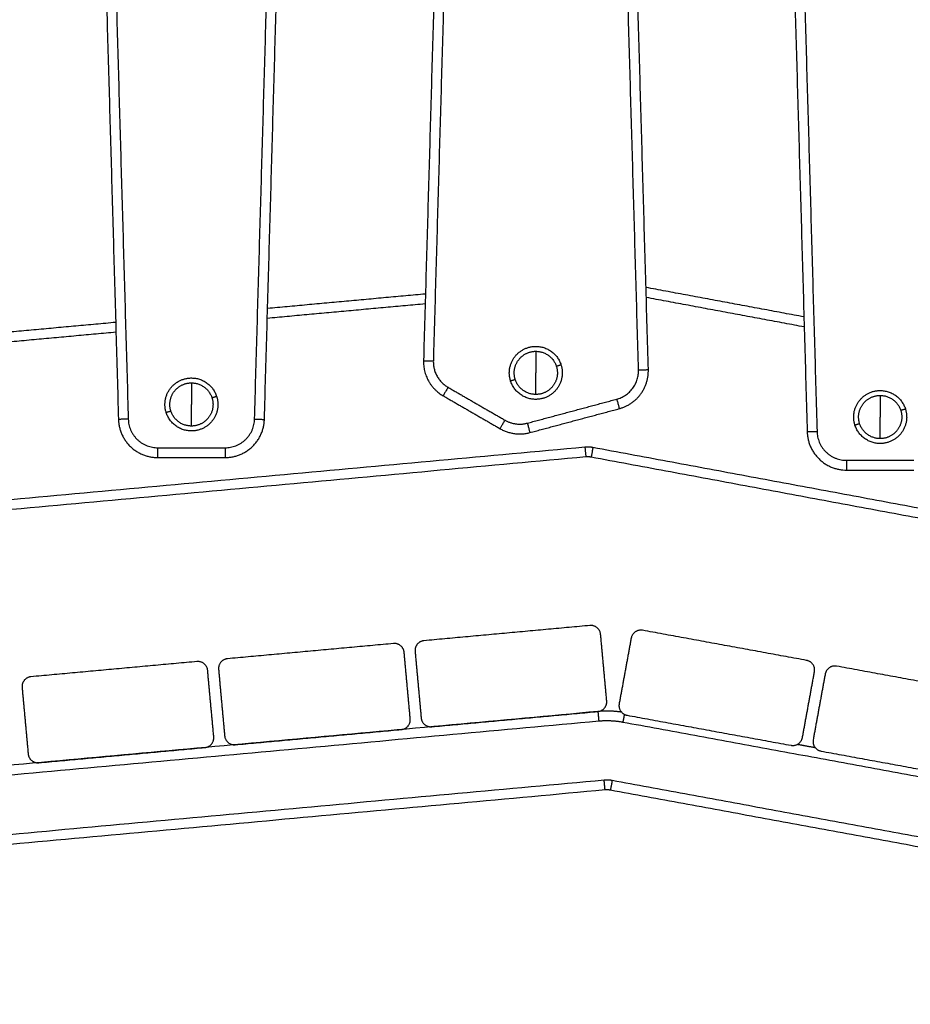
# Model space of a CAD drawing. Units: millimetres. Extents: x -0.2 to 13.3, y 0 to 16.3.
# Drawn here: x 4.5 to 4.9, y 11.1 to 11.6 of the extents above; entities that cross this region are included whole.
import ezdxf

# ---------------------------------------------------------------- set-up
doc = ezdxf.new("R2010")
doc.units = ezdxf.units.MM
doc.layers.add('Make2D$Visible$Curves', color=7, linetype='Continuous')
doc.layers.add('Make2D$Visible$Tangents', color=8, linetype='Continuous')

# ---------------------------------------------------------------- blocks, each defined once
blk = doc.blocks.new('S025-B-B')
at = {"layer": 'Make2D$Visible$Curves', "lineweight": -3}
for points in [[(1759.35152, 5437.76568), (1759.3415, 5437.41499), (1759.33148, 5437.06429)], [(1759.44609, 5437.05973), (1759.436, 5437.41271), (1759.42592, 5437.76568)], [(1759.15579, 5437.74031), (1759.16588, 5437.38733), (1759.17596, 5437.03435)], [(1759.25036, 5437.03435), (1759.26038, 5437.38505), (1759.2704, 5437.73575)], [(1759.5069, 5437.7339), (1759.51699, 5437.38093), (1759.52707, 5437.02795)], [(1759.5254, 5437.08661), (1759.48514, 5437.0941), (1759.44489, 5437.10159)], [(1759.33245, 5437.09826), (1759.29221, 5437.09457), (1759.25198, 5437.09088)], [(1759.17455, 5437.08378), (1759.13407, 5437.08007), (1759.09358, 5437.07636)], [(1759.34147, 5437.0464), (1759.356, 5437.03801), (1759.37052, 5437.02963)], [(1759.3857, 5437.02763), (1759.40848, 5437.03374), (1759.43127, 5437.03984)], [(1758.22538, 5436.9064), (1758.8198, 5436.96089), (1759.41421, 5437.01538)], [(1759.19595, 5437.01492), (1759.21316, 5437.01492), (1759.23037, 5437.01492)], [(1759.41695, 5437.01525), (1759.72117, 5436.95861), (1760.02538, 5436.90198)], [(1759.54707, 5437.00852), (1759.56427, 5437.00852), (1759.58148, 5437.00852)], [(1759.41633, 5436.9293), (1759.374, 5436.92542), (1759.33168, 5436.92154)], [(1759.42487, 5436.89092), (1759.42332, 5436.90785), (1759.42176, 5436.92478)], [(1759.43733, 5436.92284), (1759.43427, 5436.90612), (1759.4312, 5436.8894)], [(1759.52676, 5436.91153), (1759.48496, 5436.91919), (1759.44315, 5436.92686)], [(1759.31617, 5436.92012), (1759.27384, 5436.91624), (1759.23152, 5436.91235)], [(1759.32471, 5436.88174), (1759.32315, 5436.89867), (1759.3216, 5436.9156)], [(1759.32716, 5436.9161), (1759.32871, 5436.89917), (1759.33027, 5436.88224)], [(1759.216, 5436.91094), (1759.17368, 5436.90706), (1759.13136, 5436.90317)], [(1759.62567, 5436.89325), (1759.58386, 5436.90091), (1759.54206, 5436.90858)], [(1759.22455, 5436.87256), (1759.22299, 5436.88949), (1759.22144, 5436.90642)], [(1759.227, 5436.90692), (1759.22855, 5436.88999), (1759.2301, 5436.87306)], [(1759.52465, 5436.87227), (1759.52771, 5436.88899), (1759.53078, 5436.90571)], [(1759.53624, 5436.90456), (1759.53317, 5436.88784), (1759.53011, 5436.87112)], [(1759.12684, 5436.89774), (1759.12839, 5436.88081), (1759.12994, 5436.86388)], [(1759.42036, 5436.88548), (1758.82537, 5436.83094), (1758.23038, 5436.7764)], [(1759.3357, 5436.87772), (1759.37802, 5436.8816), (1759.42035, 5436.88549)], [(1759.43522, 5436.88358), (1759.47702, 5436.87591), (1759.51883, 5436.86825)], [(1759.23554, 5436.86854), (1759.27786, 5436.87242), (1759.32019, 5436.8763)], [(1759.53123, 5436.86696), (1759.52658, 5436.86782), (1759.52192, 5436.86868)], [(1759.13538, 5436.85936), (1759.1777, 5436.86324), (1759.22002, 5436.86712)], [(1759.53413, 5436.8653), (1759.57593, 5436.85763), (1759.61773, 5436.84997)], [(1758.23038, 5436.73623), (1758.8272, 5436.79094), (1759.42401, 5436.84565)], [(1759.42674, 5436.84553), (1759.72356, 5436.79088), (1760.02038, 5436.73623)]]:
    blk.add_open_spline(points, degree=2, dxfattribs=at)
for points, knots in [([(1759.37588, 5437.05389), (1759.37375, 5437.06044), (1759.3778, 5437.066), (1759.38184, 5437.07157), (1759.38872, 5437.07157)], [0, 0, 0, 12.72345, 12.72345, 25.4469, 25.4469, 25.4469]), ([(1759.37826, 5437.05467), (1759.37652, 5437.06), (1759.37982, 5437.06453), (1759.38311, 5437.06907), (1759.38872, 5437.06907)], [0, 0, 0, 10.367256, 10.367256, 20.734512, 20.734512, 20.734512]), ([(1759.40156, 5437.06224), (1759.40368, 5437.05569), (1759.39964, 5437.05013), (1759.3956, 5437.04457), (1759.38872, 5437.04457)], [0, 0, 0, 12.72345, 12.72345, 25.4469, 25.4469, 25.4469]), ([(1759.39918, 5437.06146), (1759.40091, 5437.05613), (1759.39762, 5437.0516), (1759.39432, 5437.04707), (1759.38872, 5437.04707)], [0, 0, 0, 10.367256, 10.367256, 20.734512, 20.734512, 20.734512]), ([(1759.20032, 5437.0378), (1759.1982, 5437.04434), (1759.20224, 5437.04991), (1759.20628, 5437.05547), (1759.21316, 5437.05547)], [0, 0, 0, 12.72345, 12.72345, 25.4469, 25.4469, 25.4469]), ([(1759.2027, 5437.03857), (1759.20097, 5437.0439), (1759.20426, 5437.04844), (1759.20756, 5437.05297), (1759.21316, 5437.05297)], [0, 0, 0, 10.367256, 10.367256, 20.734512, 20.734512, 20.734512]), ([(1759.55143, 5437.0314), (1759.54931, 5437.03794), (1759.55335, 5437.0435), (1759.55739, 5437.04907), (1759.56427, 5437.04907)], [0, 0, 0, 12.72345, 12.72345, 25.4469, 25.4469, 25.4469]), ([(1759.226, 5437.04614), (1759.22813, 5437.0396), (1759.22408, 5437.03404), (1759.22004, 5437.02847), (1759.21316, 5437.02847)], [0, 0, 0, 12.72345, 12.72345, 25.4469, 25.4469, 25.4469]), ([(1759.22362, 5437.04537), (1759.22536, 5437.04004), (1759.22206, 5437.03551), (1759.21877, 5437.03097), (1759.21316, 5437.03097)], [0, 0, 0, 10.367256, 10.367256, 20.734512, 20.734512, 20.734512]), ([(1759.55381, 5437.03217), (1759.55208, 5437.0375), (1759.55537, 5437.04204), (1759.55867, 5437.04657), (1759.56427, 5437.04657)], [0, 0, 0, 10.367256, 10.367256, 20.734512, 20.734512, 20.734512]), ([(1759.57711, 5437.03974), (1759.57924, 5437.0332), (1759.5752, 5437.02763), (1759.57115, 5437.02207), (1759.56427, 5437.02207)], [0, 0, 0, 12.72345, 12.72345, 25.4469, 25.4469, 25.4469]), ([(1759.57474, 5437.03897), (1759.57647, 5437.03364), (1759.57317, 5437.0291), (1759.56988, 5437.02457), (1759.56427, 5437.02457)], [0, 0, 0, 10.367256, 10.367256, 20.734512, 20.734512, 20.734512])]:
    blk.add_rational_spline(points, [1, 0.891006524188, 1, 0.891006524188, 1], degree=2, knots=knots, dxfattribs=at)
for points, weights in [([(1759.38872, 5437.07157), (1759.39853, 5437.07157), (1759.40156, 5437.06224)], [1, 0.809016994375, 1]), ([(1759.38872, 5437.06907), (1759.38872, 5437.06397), (1759.38872, 5437.05807)], [1, 0.964763821238, 1]), ([(1759.38872, 5437.06907), (1759.39671, 5437.06907), (1759.39918, 5437.06146)], [1, 0.809016994375, 1]), ([(1759.33148, 5437.06429), (1759.33114, 5437.05237), (1759.34147, 5437.0464)], [1, 0.858796411703, 1]), ([(1759.43127, 5437.03984), (1759.44654, 5437.04393), (1759.44609, 5437.05973)], [1, 0.78457850025, 1]), ([(1759.21316, 5437.05547), (1759.22297, 5437.05547), (1759.226, 5437.04614)], [1, 0.809016994375, 1]), ([(1759.38872, 5437.04457), (1759.37891, 5437.04457), (1759.37588, 5437.05389)], [1, 0.809016994375, 1]), ([(1759.38872, 5437.04707), (1759.38073, 5437.04707), (1759.37826, 5437.05467)], [1, 0.809016994375, 1]), ([(1759.21316, 5437.05297), (1759.21316, 5437.04788), (1759.21316, 5437.04197)], [1, 0.964763821238, 1]), ([(1759.21316, 5437.05297), (1759.22115, 5437.05297), (1759.22362, 5437.04537)], [1, 0.809016994375, 1]), ([(1759.56427, 5437.04907), (1759.57408, 5437.04907), (1759.57711, 5437.03974)], [1, 0.809016994375, 1]), ([(1759.56427, 5437.04657), (1759.56427, 5437.04148), (1759.56427, 5437.03557)], [1, 0.964763821238, 1]), ([(1759.56427, 5437.04657), (1759.57227, 5437.04657), (1759.57474, 5437.03897)], [1, 0.809016994375, 1]), ([(1759.21316, 5437.03097), (1759.20517, 5437.03097), (1759.2027, 5437.03857)], [1, 0.809016994375, 1]), ([(1759.17596, 5437.03435), (1759.17652, 5437.01492), (1759.19595, 5437.01492)], [1, 0.717133102673, 1]), ([(1759.21316, 5437.02847), (1759.20335, 5437.02847), (1759.20032, 5437.0378)], [1, 0.809016994375, 1]), ([(1759.23037, 5437.01492), (1759.24981, 5437.01492), (1759.25036, 5437.03435)], [1, 0.717133102673, 1]), ([(1759.37052, 5437.02963), (1759.37769, 5437.02549), (1759.3857, 5437.02763)], [1, 0.923879532511, 1]), ([(1759.56427, 5437.02207), (1759.55447, 5437.02207), (1759.55143, 5437.0314)], [1, 0.809016994375, 1]), ([(1759.56427, 5437.02457), (1759.55628, 5437.02457), (1759.55381, 5437.03217)], [1, 0.809016994375, 1]), ([(1759.52707, 5437.02795), (1759.52763, 5437.00852), (1759.54707, 5437.00852)], [1, 0.717133102673, 1]), ([(1759.41421, 5437.01538), (1759.41559, 5437.0155), (1759.41695, 5437.01525)], [1, 0.990529352729, 1]), ([(1759.42176, 5436.92478), (1759.42131, 5436.92976), (1759.41633, 5436.9293)], [1, 0.707106781187, 1]), ([(1759.44315, 5436.92686), (1759.43824, 5436.92776), (1759.43733, 5436.92284)], [1, 0.707106781187, 1]), ([(1759.3216, 5436.9156), (1759.32114, 5436.92058), (1759.31617, 5436.92012)], [1, 0.707106781187, 1]), ([(1759.33168, 5436.92154), (1759.3267, 5436.92108), (1759.32716, 5436.9161)], [1, 0.707106781187, 1]), ([(1759.22144, 5436.90642), (1759.22098, 5436.9114), (1759.216, 5436.91094)], [1, 0.707106781187, 1]), ([(1759.23152, 5436.91235), (1759.22654, 5436.9119), (1759.227, 5436.90692)], [1, 0.707106781187, 1]), ([(1759.53078, 5436.90571), (1759.53168, 5436.91063), (1759.52676, 5436.91153)], [1, 0.707106781187, 1]), ([(1759.54206, 5436.90858), (1759.53714, 5436.90948), (1759.53624, 5436.90456)], [1, 0.707106781187, 1]), ([(1759.13136, 5436.90317), (1759.12638, 5436.90272), (1759.12684, 5436.89774)], [1, 0.707106781187, 1]), ([(1759.42035, 5436.88549), (1759.42533, 5436.88594), (1759.42487, 5436.89092)], [1, 0.707106781187, 1]), ([(1759.4312, 5436.8894), (1759.4303, 5436.88448), (1759.43522, 5436.88358)], [1, 0.707106781187, 1]), ([(1759.43243, 5436.88513), (1759.42642, 5436.88604), (1759.42036, 5436.88548)], [0.99809486077, 0.991742696595, 1]), ([(1759.32019, 5436.8763), (1759.32516, 5436.87676), (1759.32471, 5436.88174)], [1, 0.707106781187, 1]), ([(1759.33027, 5436.88224), (1759.33072, 5436.87726), (1759.3357, 5436.87772)], [1, 0.707106781187, 1]), ([(1759.2301, 5436.87306), (1759.23056, 5436.86808), (1759.23554, 5436.86854)], [1, 0.707106781187, 1]), ([(1759.22002, 5436.86712), (1759.225, 5436.86758), (1759.22455, 5436.87256)], [1, 0.707106781187, 1]), ([(1759.51883, 5436.86825), (1759.52374, 5436.86735), (1759.52465, 5436.87227)], [1, 0.707106781187, 1]), ([(1759.53011, 5436.87112), (1759.52921, 5436.8662), (1759.53413, 5436.8653)], [1, 0.707106781187, 1]), ([(1759.12994, 5436.86388), (1759.1304, 5436.8589), (1759.13538, 5436.85936)], [1, 0.707106781187, 1]), ([(1759.42401, 5436.84565), (1759.42538, 5436.84578), (1759.42674, 5436.84553)], [1, 0.990665907687, 1])]:
    blk.add_rational_spline(points, weights, degree=2, dxfattribs=at)
at = {"layer": 'Make2D$Visible$Tangents', "lineweight": -3}
for points in [[(1759.35652, 5437.76554), (1759.3465, 5437.41485), (1759.33648, 5437.06415)], [(1759.44109, 5437.05959), (1759.431, 5437.41256), (1759.42092, 5437.76554)], [(1759.16079, 5437.74045), (1759.17088, 5437.38747), (1759.18096, 5437.0345)], [(1759.24536, 5437.0345), (1759.25538, 5437.38519), (1759.2654, 5437.73589)], [(1759.5119, 5437.73405), (1759.52199, 5437.38107), (1759.53207, 5437.02809)], [(1759.52554, 5437.08149), (1759.48529, 5437.08899), (1759.44504, 5437.09648)], [(1759.33231, 5437.09322), (1759.29207, 5437.08954), (1759.25183, 5437.08585)], [(1759.17469, 5437.07878), (1759.13421, 5437.07507), (1759.09373, 5437.07135)], [(1759.34397, 5437.05073), (1759.3585, 5437.04234), (1759.37302, 5437.03396)], [(1759.3844, 5437.03246), (1759.40719, 5437.03856), (1759.42998, 5437.04467)], [(1758.22538, 5436.91142), (1758.81957, 5436.96589), (1759.41375, 5437.02036)], [(1759.19595, 5437.01992), (1759.21316, 5437.01992), (1759.23037, 5437.01992)], [(1759.41787, 5437.02016), (1759.72163, 5436.96361), (1760.02538, 5436.90706)], [(1759.54707, 5437.01352), (1759.56427, 5437.01352), (1759.58148, 5437.01352)], [(1759.42082, 5436.8805), (1758.8256, 5436.82594), (1758.23038, 5436.77138)], [(1760.02038, 5436.77182), (1759.72673, 5436.82588), (1759.43308, 5436.87995)], [(1758.23038, 5436.74125), (1758.82697, 5436.79594), (1759.42356, 5436.85063)], [(1759.42764, 5436.85044), (1759.72401, 5436.79588), (1760.02038, 5436.74132)]]:
    blk.add_open_spline(points, degree=2, dxfattribs=at)
for points, weights in [([(1759.33148, 5437.06429), (1759.33148, 5437.06429), (1759.33648, 5437.06415)], [1, 0.707106781187, 1]), ([(1759.33648, 5437.06415), (1759.33622, 5437.0552), (1759.34397, 5437.05073)], [1, 0.8587964117, 1]), ([(1759.39918, 5437.06146), (1759.40156, 5437.06224), (1759.40156, 5437.06224)], [1, 0.707106781187, 1]), ([(1759.42998, 5437.04467), (1759.44143, 5437.04774), (1759.44109, 5437.05959)], [1, 0.784578500122, 1]), ([(1759.44109, 5437.05959), (1759.44609, 5437.05973), (1759.44609, 5437.05973)], [1, 0.707106781187, 1]), ([(1759.37826, 5437.05467), (1759.37588, 5437.05389), (1759.37588, 5437.05389)], [1, 0.707106781187, 1]), ([(1759.38872, 5437.04707), (1759.38872, 5437.05216), (1759.38872, 5437.05807)], [1, 0.964763821238, 1]), ([(1759.34397, 5437.05073), (1759.34147, 5437.0464), (1759.34147, 5437.0464)], [1, 0.707106781187, 1]), ([(1759.22362, 5437.04537), (1759.226, 5437.04614), (1759.226, 5437.04614)], [1, 0.707106781187, 1]), ([(1759.42998, 5437.04467), (1759.43127, 5437.03984), (1759.43127, 5437.03984)], [1, 0.707106780174, 1]), ([(1759.2027, 5437.03857), (1759.20032, 5437.0378), (1759.20032, 5437.0378)], [1, 0.707106781187, 1]), ([(1759.21316, 5437.03097), (1759.21316, 5437.03606), (1759.21316, 5437.04197)], [1, 0.964763821238, 1]), ([(1759.57474, 5437.03897), (1759.57711, 5437.03974), (1759.57711, 5437.03974)], [1, 0.707106781187, 1]), ([(1759.18096, 5437.0345), (1759.17596, 5437.03435), (1759.17596, 5437.03435)], [1, 0.707106780274, 1]), ([(1759.18096, 5437.0345), (1759.18138, 5437.01992), (1759.19595, 5437.01992)], [1, 0.717133102573, 1]), ([(1759.23037, 5437.01992), (1759.24495, 5437.01992), (1759.24536, 5437.0345)], [1, 0.717133102573, 1]), ([(1759.24536, 5437.0345), (1759.25036, 5437.03435), (1759.25036, 5437.03435)], [1, 0.707106781187, 1]), ([(1759.37052, 5437.02963), (1759.37052, 5437.02963), (1759.37302, 5437.03396)], [1, 0.707106781187, 1]), ([(1759.37302, 5437.03396), (1759.3784, 5437.03085), (1759.3844, 5437.03246)], [1, 0.923879532505, 1]), ([(1759.56427, 5437.02457), (1759.56427, 5437.02966), (1759.56427, 5437.03557)], [1, 0.964763821238, 1]), ([(1759.3844, 5437.03246), (1759.3857, 5437.02763), (1759.3857, 5437.02763)], [1, 0.707106781186, 1]), ([(1759.55381, 5437.03217), (1759.55143, 5437.0314), (1759.55143, 5437.0314)], [1, 0.707106781187, 1]), ([(1759.53207, 5437.02809), (1759.52707, 5437.02795), (1759.52707, 5437.02795)], [1, 0.707106780274, 1]), ([(1759.53207, 5437.02809), (1759.53249, 5437.01352), (1759.54707, 5437.01352)], [1, 0.717133102573, 1]), ([(1759.19595, 5437.01992), (1759.19595, 5437.01492), (1759.19595, 5437.01492)], [1, 0.707106781187, 1]), ([(1759.23037, 5437.01992), (1759.23037, 5437.01492), (1759.23037, 5437.01492)], [1, 0.707106780274, 1]), ([(1759.41375, 5437.02036), (1759.41582, 5437.02055), (1759.41787, 5437.02016)], [1, 0.990529352639, 1]), ([(1759.41375, 5437.02036), (1759.41421, 5437.01538), (1759.41421, 5437.01538)], [1, 0.707106781764, 1]), ([(1759.41787, 5437.02016), (1759.41695, 5437.01525), (1759.41695, 5437.01525)], [1, 0.707106781187, 1]), ([(1759.54707, 5437.01352), (1759.54707, 5437.00852), (1759.54707, 5437.00852)], [1, 0.707106781187, 1]), ([(1759.42036, 5436.88548), (1759.42036, 5436.88548), (1759.42082, 5436.8805)], [1, 0.707106781186, 1]), ([(1759.43383, 5436.88405), (1759.43356, 5436.88259), (1759.43308, 5436.87995)], [0.862327367066, 0.817707622288, 1]), ([(1759.43308, 5436.87995), (1759.42699, 5436.88107), (1759.42082, 5436.8805)], [1, 0.990665907687, 1]), ([(1759.42356, 5436.85063), (1759.42561, 5436.85082), (1759.42764, 5436.85044)], [1, 0.990665907687, 1]), ([(1759.42401, 5436.84565), (1759.42401, 5436.84565), (1759.42356, 5436.85063)], [1, 0.707106781187, 1]), ([(1759.42764, 5436.85044), (1759.42674, 5436.84553), (1759.42674, 5436.84553)], [1, 0.707106781187, 1])]:
    blk.add_rational_spline(points, weights, degree=2, dxfattribs=at)

msp = doc.modelspace()

# ---------------------------------------------------------------- block references
msp.add_blockref('S025-B-B', (-1754.63942, -5425.62476))

doc.saveas('drawing.dxf')
